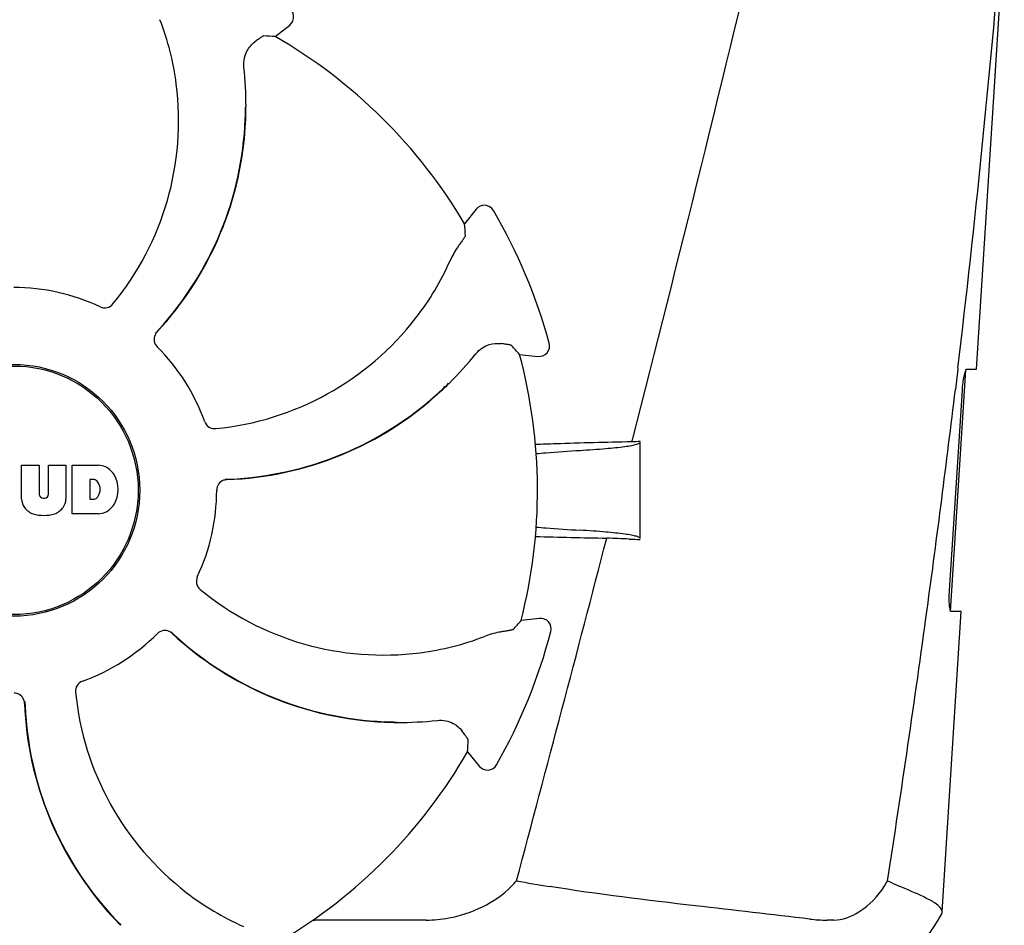
# Model space of a CAD drawing. Units: millimetres. Extents: x 9578 to 13341, y 885 to 6093.
# Drawn here: x 10588 to 10681, y 4801 to 4887 of the extents above; entities that cross this region are included whole.
import ezdxf

# ---------------------------------------------------------------- set-up
doc = ezdxf.new("R2010")
doc.units = ezdxf.units.MM

msp = doc.modelspace()

# ---------------------------------------------------------------- linework, layer by layer
for p, q in [((10678.682, 4853.546), (10681.313, 4895.046)), ((10612.122, 4885.108), (10613.491, 4886.21)), ((10609.341, 4878.406), (10609.341, 4878.435)), ((10631.175, 4868.723), (10630.089, 4867.342)), ((10635.304, 4854.95), (10637.051, 4854.761)), ((10676.216, 4830.546), (10677.668, 4853.445)), ((10676.895, 4853.53), (10676.668, 4851.628)), ((10676.909, 4853.651), (10676.895, 4853.53)), ((10677.766, 4853.546), (10678.682, 4853.546)), ((10628.598, 4852.178), (10628.619, 4852.198)), ((10676.108, 4832.546), (10677.33, 4851.546)), ((10645.977, 4846.823), (10645.931, 4846.644)), ((10646.759, 4837.468), (10646.759, 4846.644)), ((10588.049, 4841.221), (10588.049, 4844.427)), ((10588.049, 4844.427), (10589.716, 4844.427)), ((10589.716, 4844.427), (10589.716, 4841.673)), ((10590.607, 4841.673), (10590.607, 4844.427)), ((10590.607, 4844.427), (10592.254, 4844.427)), ((10592.254, 4844.427), (10592.254, 4841.221)), ((10592.854, 4839.827), (10592.854, 4844.427)), ((10592.854, 4844.427), (10595.347, 4844.427)), ((10594.525, 4843.065), (10594.525, 4841.206)), ((10594.923, 4843.065), (10594.525, 4843.065)), ((10590.1, 4841.306), (10590.223, 4841.306)), ((10594.525, 4841.206), (10594.923, 4841.206)), ((10595.347, 4839.827), (10592.854, 4839.827)), ((10675.415, 4802.021), (10677.223, 4830.546)), ((10677.223, 4830.546), (10676.292, 4830.546)), ((10637.191, 4829.891), (10635.446, 4829.682)), ((10622.523, 4820.08), (10622.489, 4820.081)), ((10623.669, 4820.014), (10623.698, 4820.014)), ((10630.371, 4817.232), (10631.473, 4815.864)), ((10596.677, 4801.613), (10596.654, 4801.638)), ((10626.449, 4801.249), (10615.872, 4801.249)), ((10665.121, 4801.249), (10664.488, 4801.249))]:
    msp.add_line(p, q)
for radius in [11.95, 11.8]:
    msp.add_circle((10587.309, 4842.046), radius)
for centre, radius, start, end in [((9502.647, 4993.331), 1182.541, 353.216469, 355.232463), ((10612.864, 4886.989), 1, 308.82047, 60.38626), ((10576.94, 4877.337), 25.99, 7.21571, 21.15931), ((10587.309, 4842.046), 49.7, 30.59572, 60.04868), ((10575.91, 4878.638), 33.432, 359.65306, 6.15656), ((10575.539, 4877.128), 27.406, 320.60335, 7.28084), ((10577.726, 4878.573), 31.576, 357.61885, 359.69854), ((10576.267, 4878.638), 33.074, 357.61114, 359.59914), ((10577.73, 4878.577), 31.61, 317.10812, 357.60992), ((10577.732, 4878.572), 31.57, 317.59475, 357.6198), ((10631.961, 4868.105), 1, 30.25819, 141.8238), ((10587.309, 4842.046), 52.7, 15.37688, 30.26752), ((10604.931, 4874.332), 25.99, 322.21571, 336.15931), ((10587.309, 4842.046), 19.249, 64.76493, 90.05492), ((10603.793, 4875.175), 27.406, 275.60335, 322.28084), ((10601.644, 4856.363), 1.029, 137.15969, 154.80258), ((10577.735, 4878.569), 31.566, 316.82037, 317.11266), ((10577.733, 4878.571), 31.568, 317.11266, 317.59428), ((10637.158, 4855.755), 1, 263.82037, 15.38636), ((10587.309, 4842.046), 19.249, 19.76493, 45.05492), ((10605.123, 4875.98), 33.432, 314.65306, 321.15656), ((10587.309, 4842.046), 49.7, 345.59572, 15.04868), ((10606.36, 4874.651), 31.577, 312.31848, 314.69902), ((10605.376, 4875.728), 33.074, 312.61114, 314.59914), ((10606.367, 4874.651), 31.61, 272.10813, 312.60992), ((10606.365, 4874.646), 31.57, 272.61904, 312.31877), ((10587.309, 4842.046), 42, 13.43469, 13.5834), ((9369.936, 5008.663), 1316.134, 352.229929, 353.147381), ((10655.591, 4337.44), 509.295, 91.08673, 91.8967), ((10595.144, 4842.002), 2.433, 69.29479, 85.21278), ((10595.066, 4842.413), 2.088, 33.02479, 63.30496), ((10594.863, 4842.571), 0.497, 31.75922, 83.0546), ((10594.244, 4842.136), 1.254, 326.19573, 33.80427), ((10594.349, 4842.126), 2.85, 330.00016, 29.99984), ((10607.569, 4842.033), 1.029, 92.15969, 109.80258), ((10606.365, 4874.642), 31.566, 271.82037, 272.11266), ((10606.365, 4874.644), 31.568, 272.11266, 272.61854), ((10587.309, 4842.046), 19.249, 334.76493, 0.05492), ((10589.646, 4841.304), 1.6, 182.98891, 213.53331), ((10590.1, 4841.691), 0.384, 182.56479, 270), ((10590.223, 4841.691), 0.384, 270, 357.43521), ((10590.656, 4841.304), 1.6, 326.46669, 357.01109), ((10594.863, 4841.7), 0.497, 276.9454, 328.24078), ((10589.83, 4841.603), 1.924, 217.92776, 248.95074), ((10590.472, 4841.603), 1.923, 291.04774, 322.07257), ((10595.171, 4842.161), 2.341, 274.32093, 290.86293), ((10595.066, 4841.839), 2.088, 296.69503, 326.97521), ((10590.151, 4843.326), 3.661, 253.95154, 286.04846), ((6195.102, 5990.267), 4595.409, 345.052736, 345.472194), ((10651.853, 5326.588), 489.149, 268.2377, 269.0307), ((10610.622, 4031.841), 806.342, 87.505777, 87.657644), ((10622.391, 4853.815), 27.406, 230.60335, 277.28084), ((9269.525, 5022.342), 1417.473, 351.178924, 352.23083), ((10637.309, 4828.898), 1, 345.25819, 96.8238), ((10601.626, 4827.711), 1.029, 47.15969, 64.80258), ((10587.309, 4842.046), 52.7, 330.37688, 345.26752), ((10587.309, 4842.046), 19.249, 289.76493, 315.05492), ((10623.832, 4851.619), 31.566, 226.82038, 227.11265), ((10623.84, 4851.625), 31.61, 227.10813, 267.60992), ((10623.834, 4851.621), 31.568, 227.11266, 227.62533), ((10623.835, 4851.623), 31.57, 227.62583, 267.55632), ((10622.6, 4852.415), 25.99, 277.21571, 291.15931), ((10587.296, 4821.786), 1.029, 2.15969, 19.80258), ((10620.438, 4825.561), 27.406, 185.60335, 232.28084), ((10619.914, 4822.987), 31.61, 182.10813, 222.60992), ((10619.906, 4822.989), 31.568, 181.82035, 182.11266), ((10619.908, 4822.989), 31.569, 182.11266, 182.62531), ((10619.909, 4822.99), 31.57, 182.62582, 222.55632), ((10623.9, 4853.445), 33.432, 269.65306, 276.15656), ((10623.901, 4853.087), 33.074, 267.61114, 269.59914), ((10623.836, 4851.631), 31.578, 267.61818, 269.69892), ((10587.309, 4842.046), 49.7, 300.59572, 330.04868), ((10632.251, 4816.491), 1, 218.82048, 330.38624), ((10624.724, 4814.251), 13.859, 314.97407, 317.97728), ((10678.072, 5050.162), 248.94, 260.04095, 260.76816), ((10658.657, 4811.651), 13.362, 327.3774, 330.02061), ((10619.595, 4824.423), 25.99, 232.21571, 246.15931), ((10620.991, 4823.979), 33.074, 222.61114, 224.59914), ((10619.915, 4822.995), 31.578, 222.61818, 224.69892), ((10662.938, 4808.296), 14, 287.37373, 332.61994), ((10615.873, 4809.706), 8.457, 268.77867, 270.01444), ((10664.482, 4814.929), 13.68, 263.16783, 270.01957)]:
    msp.add_arc(centre, radius, start, end)
for centre, major_axis, start_param, end_param in [((10632.171, 4786.292), (-68.128, 84.667), -0.60221, -0.589762), ((10531.054, 4886.278), (85.428, -67.171), 0.589762, 0.60221), ((10579.608, 4770.9), (11.695, 108.042), -0.60221, -0.589762), ((10578.808, 4913.101), (-12.909, 107.904), -2.55183, -2.539383), ((10531.555, 4797.183), (84.667, 68.128), -0.60221, -0.589762)]:
    msp.add_ellipse(centre, major_axis=major_axis, ratio=0.752576, start_param=start_param, end_param=end_param)
for points, knots in [([(10662.788, 4916.046), (10661.479, 4910.279), (10656.123, 4887.145), (10650.403, 4864.097), (10645.977, 4846.823)], [0, 0, 0, 0, 0.249043, 1, 1, 1, 1]), ([(10610.99, 4885.172), (10610.981, 4885.172), (10610.956, 4885.158), (10610.909, 4885.133), (10610.84, 4885.087), (10610.748, 4885.025), (10610.635, 4884.944), (10610.442, 4884.805), (10610.287, 4884.69), (10610.178, 4884.608)], [0, 0, 0, 0, 0.026576, 0.081508, 0.165134, 0.277245, 0.417404, 0.585113, 1, 1, 1, 1]), ([(10609.149, 4882.223), (10609.119, 4882.501), (10609.146, 4883.029), (10609.453, 4883.884), (10609.872, 4884.379), (10610.178, 4884.608)], [0, 0, 0, 0, 0.310009, 0.575836, 1, 1, 1, 1]), ([(10630.166, 4866.21), (10630.166, 4866.202), (10630.153, 4866.176), (10630.128, 4866.129), (10630.082, 4866.059), (10630.021, 4865.967), (10629.942, 4865.853), (10629.805, 4865.658), (10629.692, 4865.503), (10629.611, 4865.392)], [0, 0, 0, 0, 0.026576, 0.081508, 0.165134, 0.277245, 0.417404, 0.585113, 1, 1, 1, 1]), ([(10629.611, 4865.392), (10629.539, 4865.293), (10629.192, 4864.799), (10628.897, 4864.267), (10628.703, 4863.827)], [0, 0, 0, 0, 0.203055, 1, 1, 1, 1]), ([(10595.515, 4859.458), (10595.712, 4859.365), (10596.182, 4859.313), (10596.579, 4859.567), (10596.717, 4859.734)], [0, 0, 0, 0, 0.500657, 1, 1, 1, 1]), ([(10600.712, 4856.801), (10600.627, 4856.62), (10600.565, 4856.194), (10600.765, 4855.812), (10600.907, 4855.67)], [0, 0, 0, 0, 0.499332, 1, 1, 1, 1]), ([(10631.161, 4855.012), (10631.337, 4855.229), (10631.73, 4855.584), (10632.552, 4855.972), (10633.197, 4856.025), (10633.575, 4855.971)], [0, 0, 0, 0, 0.310009, 0.575836, 1, 1, 1, 1]), ([(10634.548, 4855.795), (10634.542, 4855.802), (10634.515, 4855.81), (10634.464, 4855.825), (10634.382, 4855.842), (10634.274, 4855.862), (10634.137, 4855.886), (10633.901, 4855.923), (10633.711, 4855.951), (10633.575, 4855.971)], [0, 0, 0, 0, 0.026576, 0.081508, 0.165134, 0.277245, 0.417404, 0.585113, 1, 1, 1, 1]), ([(10677.33, 4851.546), (10677.345, 4851.786), (10677.388, 4852.233), (10677.478, 4852.837), (10677.59, 4853.249), (10677.67, 4853.49), (10677.735, 4853.535)], [0, 0, 0, 0, 0.353222, 0.660551, 0.884028, 1, 1, 1, 1]), ([(10677.735, 4853.535), (10677.74, 4853.538), (10677.75, 4853.544), (10677.761, 4853.546), (10677.766, 4853.546)], [0, 0, 0, 0, 0.534049, 1, 1, 1, 1]), ([(10605.424, 4848.555), (10605.497, 4848.35), (10605.793, 4847.981), (10606.253, 4847.879), (10606.469, 4847.901)], [0, 0, 0, 0, 0.500657, 1, 1, 1, 1]), ([(10641.05, 4845.836), (10641.868, 4845.885), (10643.286, 4845.982), (10644.919, 4846.146), (10645.877, 4846.289), (10646.344, 4846.395), (10646.615, 4846.474), (10646.759, 4846.577), (10646.759, 4846.624)], [0, 0, 0, 0, 0.422868, 0.733909, 0.844799, 0.925312, 0.975868, 1, 1, 1, 1]), ([(10636.879, 4845.535), (10637.192, 4845.563), (10638.581, 4845.678), (10639.972, 4845.771), (10641.05, 4845.836)], [0, 0, 0, 0, 0.225165, 1, 1, 1, 1]), ([(10607.22, 4843.002), (10607.032, 4842.934), (10606.687, 4842.677), (10606.558, 4842.265), (10606.558, 4842.064)], [0, 0, 0, 0, 0.499332, 1, 1, 1, 1]), ([(10636.876, 4838.557), (10637.189, 4838.529), (10638.579, 4838.413), (10639.971, 4838.32), (10641.05, 4838.256)], [0, 0, 0, 0, 0.225142, 1, 1, 1, 1]), ([(10646.759, 4837.468), (10646.759, 4837.515), (10646.615, 4837.617), (10646.344, 4837.697), (10645.877, 4837.803), (10644.919, 4837.945), (10643.286, 4838.11), (10641.868, 4838.207), (10641.05, 4838.256)], [0, 0, 0, 0, 0.024131, 0.074685, 0.155196, 0.266083, 0.577125, 1, 1, 1, 1]), ([(10604.721, 4833.839), (10604.628, 4833.642), (10604.576, 4833.172), (10604.83, 4832.775), (10604.997, 4832.637)], [0, 0, 0, 0, 0.500657, 1, 1, 1, 1]), ([(10676.292, 4830.546), (10676.231, 4830.546), (10676.15, 4830.816), (10676.102, 4831.178), (10676.075, 4831.826), (10676.092, 4832.291), (10676.108, 4832.546)], [0, 0, 0, 0, 0.089931, 0.30497, 0.623905, 1, 1, 1, 1]), ([(10602.064, 4828.642), (10601.883, 4828.727), (10601.457, 4828.789), (10601.075, 4828.59), (10600.933, 4828.448)], [0, 0, 0, 0, 0.499332, 1, 1, 1, 1]), ([(10633.729, 4828.642), (10633.608, 4828.623), (10633.014, 4828.519), (10632.43, 4828.351), (10631.981, 4828.177)], [0, 0, 0, 0, 0.203055, 1, 1, 1, 1]), ([(10634.7, 4828.828), (10634.694, 4828.822), (10634.667, 4828.813), (10634.616, 4828.798), (10634.534, 4828.78), (10634.426, 4828.758), (10634.289, 4828.734), (10634.054, 4828.693), (10633.864, 4828.663), (10633.729, 4828.642)], [0, 0, 0, 0, 0.026576, 0.081508, 0.165134, 0.277245, 0.417404, 0.585113, 1, 1, 1, 1]), ([(10593.818, 4823.931), (10593.613, 4823.857), (10593.244, 4823.561), (10593.142, 4823.101), (10593.164, 4822.885)], [0, 0, 0, 0, 0.500657, 1, 1, 1, 1]), ([(10588.265, 4822.134), (10588.196, 4822.323), (10587.94, 4822.668), (10587.528, 4822.797), (10587.327, 4822.797)], [0, 0, 0, 0, 0.499332, 1, 1, 1, 1]), ([(10627.486, 4820.206), (10627.763, 4820.236), (10628.292, 4820.208), (10629.147, 4819.901), (10629.642, 4819.483), (10629.871, 4819.177)], [0, 0, 0, 0, 0.310009, 0.575836, 1, 1, 1, 1]), ([(10630.435, 4818.365), (10630.435, 4818.373), (10630.421, 4818.399), (10630.396, 4818.445), (10630.35, 4818.515), (10630.288, 4818.606), (10630.207, 4818.72), (10630.067, 4818.913), (10629.953, 4819.067), (10629.871, 4819.177)], [0, 0, 0, 0, 0.026576, 0.081508, 0.165134, 0.277245, 0.417404, 0.585113, 1, 1, 1, 1]), ([(10626.448, 4801.249), (10627.161, 4801.249), (10630.077, 4801.542), (10632.95, 4802.879), (10634.519, 4804.447)], [0, 0, 0, 0, 0.243203, 1, 1, 1, 1]), ([(10662.855, 4801.346), (10659.238, 4801.782), (10650.986, 4802.706), (10642.736, 4803.696), (10638.135, 4804.447)], [0, 0, 0, 0, 0.43863, 1, 1, 1, 1]), ([(10665.121, 4801.249), (10665.963, 4801.249), (10667.896, 4802.044), (10669.302, 4803.496), (10669.911, 4804.447)], [0, 0, 0, 0, 0.427272, 1, 1, 1, 1]), ([(10670.231, 4804.973), (10670.336, 4804.928), (10670.738, 4804.753), (10671.14, 4804.578), (10671.435, 4804.447)], [0, 0, 0, 0, 0.261445, 1, 1, 1, 1]), ([(10674.135, 4803.209), (10673.958, 4803.303), (10673.07, 4803.743), (10672.157, 4804.127), (10671.435, 4804.447)], [0, 0, 0, 0, 0.202837, 1, 1, 1, 1]), ([(10675.415, 4802.021), (10675.428, 4802.231), (10674.987, 4802.766), (10674.478, 4803.028), (10674.135, 4803.209)], [0, 0, 0, 0, 0.351404, 1, 1, 1, 1])]:
    msp.add_open_spline(points, degree=3, knots=knots)
for points in [[(10638.734, 4846.456), (10638.095, 4846.435), (10637.456, 4846.414), (10636.817, 4846.393)], [(10646.759, 4846.68), (10646.483, 4846.668), (10646.207, 4846.656), (10645.931, 4846.644)], [(10645.713, 4837.419), (10646.062, 4837.404), (10646.41, 4837.388), (10646.759, 4837.373)], [(10675.368, 4801.854), (10675.394, 4801.906), (10675.411, 4801.963), (10675.415, 4802.021)]]:
    msp.add_open_spline(points, degree=3)

doc.saveas('drawing.dxf')
